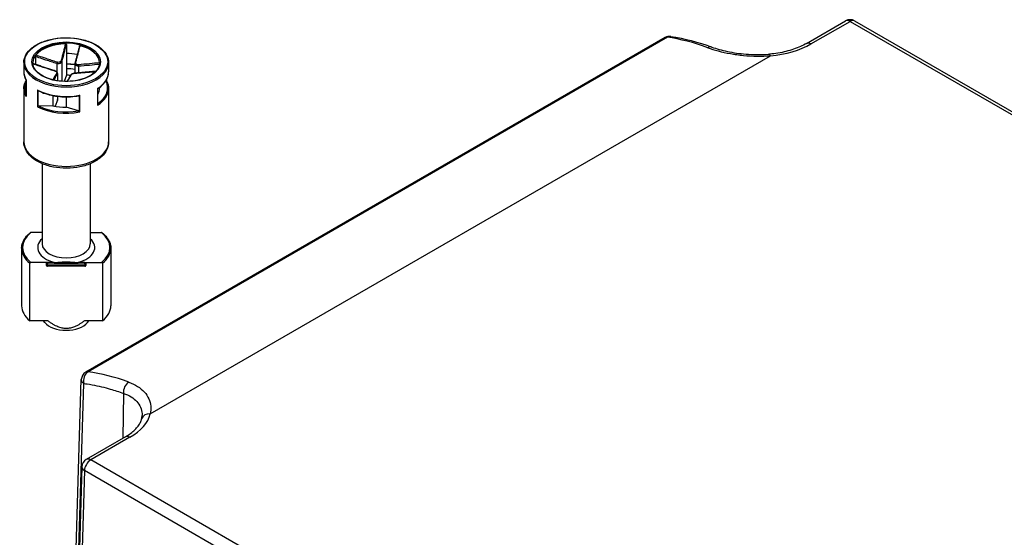
# Model space of a CAD drawing. Units: millimetres. Extents: x 0 to 2458, y -1 to 840.
# Drawn here: x 128 to 238, y 714 to 772 of the extents above; entities that cross this region are included whole.
import ezdxf

# ---------------------------------------------------------------- set-up
doc = ezdxf.new("R2010")
doc.units = ezdxf.units.MM
doc.header["$LTSCALE"] = 2
doc.layers.add('TK1', color=7, linetype='Continuous', lineweight=25)

msp = doc.modelspace()

# ---------------------------------------------------------------- linework, layer by layer
at = {"layer": 'TK1'}
for p, q in [((216.13, 769.421), (220.52, 771.956)), ((216.63, 769.372), (221.02, 771.906)), ((221.02, 771.906), (321.289, 714.016)), ((221.52, 771.956), (321.789, 714.065)), ((200.286, 770.084), (135.315, 732.573)), ((200.536, 770.126), (135.565, 732.615)), ((133.138, 769.293), (133.138, 768.311)), ((129.678, 767.985), (129.678, 767.076)), ((132.643, 767.428), (132.643, 765.184)), ((133.138, 768.311), (133.138, 766.597)), ((142.548, 727.906), (212.083, 768.052)), ((128.371, 767.289), (128.371, 766.228)), ((132.051, 767.205), (132.051, 766.237)), ((133.138, 766.597), (133.138, 765.862)), ((134.1, 767.179), (134.1, 766.099)), ((134.498, 766.91), (134.498, 766.129)), ((137.872, 767.289), (137.872, 766.228)), ((128.619, 765.337), (128.619, 763.511)), ((128.624, 763.467), (128.624, 765.345)), ((132.132, 766.016), (132.132, 765.242)), ((132.142, 766.061), (132.142, 765.241)), ((133.138, 765.862), (132.888, 765.171)), ((137.568, 765.218), (137.489, 765.129)), ((137.613, 765.318), (137.613, 765.247)), ((137.624, 765.336), (137.624, 765.242)), ((128.371, 764.35), (128.371, 758.39)), ((129.92, 764.202), (129.92, 762.324)), ((129.993, 762.367), (129.993, 764.129)), ((136.631, 764.379), (136.631, 762.501)), ((136.657, 762.595), (136.657, 764.364)), ((137.186, 764.781), (136.871, 764.422)), ((136.871, 764.514), (136.871, 764.422)), ((137.872, 764.35), (137.872, 758.39)), ((131.636, 763.582), (131.636, 762.444)), ((132.132, 763.079), (131.882, 762.388)), ((132.132, 763.504), (132.132, 763.079)), ((132.142, 763.502), (132.142, 763.138)), ((133.105, 763.443), (133.105, 762.267)), ((134.574, 763.577), (134.574, 761.814)), ((134.651, 761.753), (134.651, 763.631)), ((136.659, 763.713), (136.657, 763.713)), ((131.636, 762.444), (130.093, 762.394)), ((134.484, 761.864), (133.105, 762.267)), ((130.421, 755.947), (130.421, 746.959)), ((135.821, 755.947), (135.821, 746.959)), ((130.421, 748.225), (129.172, 748.225)), ((135.821, 748.225), (137.071, 748.225)), ((128.121, 746.469), (128.121, 740.018)), ((138.121, 746.469), (138.121, 740.018)), ((129.048, 738.344), (129.048, 744.794)), ((131.021, 744.876), (129.172, 744.876)), ((130.921, 744.549), (130.921, 744.794)), ((131.769, 744.876), (131.021, 744.876)), ((131.021, 744.876), (131.021, 744.737)), ((131.021, 744.492), (131.021, 744.737)), ((131.021, 744.737), (135.221, 744.737)), ((135.221, 744.492), (131.021, 744.492)), ((131.021, 744.449), (131.021, 744.492)), ((135.221, 744.449), (131.021, 744.449)), ((131.769, 744.876), (134.474, 744.876)), ((135.221, 744.876), (134.474, 744.876)), ((135.221, 744.876), (137.071, 744.876)), ((135.221, 744.737), (135.221, 744.876)), ((135.221, 744.737), (135.221, 744.492)), ((135.221, 744.492), (135.221, 744.449)), ((135.321, 744.794), (135.321, 744.549)), ((137.194, 744.794), (137.194, 738.344)), ((131.073, 738.344), (129.048, 738.344)), ((130.736, 738.14), (130.568, 738.344)), ((137.194, 738.344), (135.17, 738.344)), ((135.507, 738.14), (135.675, 738.344)), ((133.609, 691.819), (134.815, 731.737)), ((133.901, 691.395), (135.108, 731.313)), ((139.548, 730.196), (139.473, 725.163)), ((139.762, 725.331), (135.373, 722.796)), ((140.262, 725.281), (135.873, 722.746)), ((236.142, 664.856), (135.873, 722.746)), ((134.873, 721.96), (133.609, 680.137)), ((135.166, 721.536), (133.901, 679.713)), ((235.435, 663.646), (135.166, 721.536))]:
    msp.add_line(p, q, dxfattribs=at)
for centre, radius, start, end in [((221.02, 771.09), 1, 60, 120), ((200.786, 769.218), 1, 81.75217, 120), ((131.021, 744.549), 0.1, 180, 270), ((135.221, 744.549), 0.1, 270, 0), ((135.815, 731.707), 1, 120, 178.2683), ((135.873, 721.93), 1, 120, 178.2683)]:
    msp.add_arc(centre, radius, start, end, dxfattribs=at)
for centre, major_axis, ratio, start_param, end_param in [((221.02, 771.09), (-0.5, 0.866), 0.5773503, 5.4977871, 6.2831853), ((221.02, 771.09), (0.5, 0.866), 0.5773503, 0, 0.7853982), ((133.121, 767.289), (-3.75, 0), 0.5773503, 3.1415927, 6.2831853), ((200.786, 769.218), (-0.5, 0.866), 0.5773503, 5.8597729, 6.2831853), ((200.786, 769.218), (0.143, 0.99), 0.7479483, 0.0000102, 0.5298578), ((210.217, 736.772), (18.963, -31.766), 0.5674648, 2.5294263, 2.7098855), ((133.121, 767.208), (-3.75, 0), 0.5773503, 4.7336206, 5.850299), ((133.121, 767.208), (3.75, 0), 0.5773503, 0.0212316, 1.13791), ((205.183, 768.076), (0.346, 0.938), 0.6739185, 0.0000735, 0.678384), ((205.183, 768.076), (0.346, 0.938), 0.6739185, 0.0000074, 0.0000735), ((210.903, 772.678), (8.099, 0), 0.5773503, 4.858564, 5.4977871), ((216.63, 768.555), (-0.5, 0.866), 0.5773503, 5.4977864, 6.2831853), ((132.545, 767.44), (0.0964, -0.0264), 0.6554395, 0.2227901, 1.6475312), ((133.121, 766.146), (3.75, 0), 0.5773503, 1.2341555, 1.5663269), ((212.083, 767.236), (-0.085, 0.996), 0.1189269, 5.6626416, 6.2831853), ((212.083, 767.236), (-0.085, 0.996), 0.1189269, 0, 0.0000765), ((133.121, 767.289), (-4.751, 0), 0.5773503, 0, 3.1415927), ((131.724, 766.301), (0.0292, 0.0956), 0.038025, 0, 0.4977114), ((132.071, 767.261), (0.0292, 0.0956), 0.038025, 0.789822, 2.214563), ((133.121, 764.432), (4.651, 0), 0.5773503, 1.3586778, 1.5671924), ((133.121, 764.432), (-3.75, 0), 0.5773503, 4.448238, 4.7079195), ((134.209, 767.24), (-0.0964, 0.0264), 0.6554395, 5.0812344, 6.2831853), ((134.519, 766.966), (-0.0064, 0.0998), 0.2878186, 0.7294865, 2.1542275), ((133.121, 766.228), (-4.751, 0), 0.5773503, 0, 0.327911), ((132.034, 766.027), (-0.0883, 0.047), 0.9052331, 3.5451812, 4.9699223), ((133.121, 763.697), (-3.75, 0), 0.5773503, 4.5859863, 4.7079195), ((133.698, 765.827), (-0.0883, 0.047), 0.9052331, 5.2620328, 6.2831853), ((134.171, 766.006), (-0.0064, 0.0998), 0.2878186, 0, 0.4373759), ((133.121, 766.228), (4.751, 0), 0.5773503, 5.5436196, 6.2831853), ((133.121, 764.432), (4.651, 0), 0.5773503, 5.5761087, 6.5805278), ((133.121, 764.35), (-4.751, 0), 0.5773503, 0, 0.327911), ((133.121, 764.432), (-4.651, 0), 0.5773503, 6.0304019, 6.5359687), ((133.121, 766.228), (-4.751, 0), 0.5773503, 0.8312307, 1.8987073), ((133.121, 764.35), (4.751, 0), 0.5773503, 5.5436196, 6.2831853), ((133.121, 764.432), (3.75, 0), 0.5773503, 5.9434386, 6.2787159), ((131.642, 763.138), (0.5, 0), 0.5773503, 6.077358, 6.2831853), ((133.121, 764.35), (4.751, 0), 0.5773503, 3.9728233, 5.0402999), ((133.121, 764.432), (-4.651, 0), 0.5773503, 0.8617991, 1.8681388), ((133.121, 764.432), (3.75, 0), 0.5773503, 4.3052037, 4.7079195), ((133.121, 758.39), (4.751, 0), 0.5773503, 3.1415927, 6.2831853), ((133.121, 746.55), (-4.9, 0), 0.5773503, 5.6498497, 6.9165209), ((133.121, 746.55), (-3.2, 0), 0.5773503, 5.716621, 7.4175126), ((133.121, 746.55), (3.2, 0), 0.5773503, 5.148858, 6.8497496), ((133.121, 746.55), (4.9, 0), 0.5773503, 5.6498497, 6.9165209), ((133.121, 746.469), (-5, 0), 0.5773503, 0, 0.6187287), ((133.121, 746.959), (2.7, 0), 0.5773503, 3.1415927, 6.2831853), ((133.121, 746.469), (5, 0), 0.5773503, 5.6644566, 6.2831853), ((131.021, 744.794), (-0.1, 0), 0.8164966, 4.712389, 6.2831853), ((131.021, 744.794), (-0.1, 0), 0.5773503, 0, 1.5707963), ((131.021, 744.549), (-0.1, 0), 0.5773503, 0, 1.5707963), ((135.221, 744.794), (0.1, 0), 0.8164966, 0, 1.5707963), ((135.221, 744.794), (0.1, 0), 0.5773503, 4.712389, 6.2831853), ((135.221, 744.549), (0.1, 0), 0.5773503, 4.712389, 6.2831853), ((133.121, 740.018), (-5, 0), 0.5773503, 0, 0.6187287), ((133.121, 740.018), (5, 0), 0.5773503, 5.6644566, 6.2831853), ((133.121, 738.794), (-2.641, 0), 0.5773503, 0.4433195, 2.6982732), ((135.815, 731.707), (-0.134, -0.991), 0.7408108, 3.6645373, 5.2190054), ((135.815, 731.707), (-0.5, 0.866), 0.5773503, 5.8597122, 6.2831853), ((144.415, 698.781), (18.021, -32.31), 0.5870693, 2.5464057, 2.726865), ((135.815, 731.707), (-1, 0.03), 0.5771744, 0, 0.8026939), ((140.255, 730.59), (-0.341, -0.94), 0.6702857, 3.8162965, 5.3699681), ((134.536, 728.587), (8.099, 0), 0.5773503, 5.4977871, 6.1370103), ((142.548, 727.09), (-0.969, 0.247), 0.807789, 4.9155344, 6.2831853), ((140.262, 724.464), (-0.5, 0.866), 0.5773503, 5.4977866, 6.2831853), ((135.873, 721.93), (0.5, 0.866), 0.5773503, 0.7853982, 2.3387412), ((135.873, 721.93), (-0.5, 0.866), 0.5773503, 5.4977871, 6.2831853), ((135.873, 721.93), (-1, 0.03), 0.5771744, 0, 0.8026938)]:
    msp.add_ellipse(centre, major_axis=major_axis, ratio=ratio, start_param=start_param, end_param=end_param, dxfattribs=at)
for major_axis in [(4.651, 0), (3.85, 0)]:
    msp.add_ellipse((133.121, 767.371), major_axis=major_axis, ratio=0.5773503, dxfattribs=at)
for points, knots in [([(128.371, 767.289), (128.371, 767.582), (128.45, 767.874), (128.756, 768.432), (128.988, 768.697), (129.582, 769.175), (129.949, 769.387), (130.776, 769.732), (131.237, 769.865), (132.207, 770.039), (132.715, 770.08), (133.728, 770.067), (134.233, 770.014), (135.188, 769.816), (135.638, 769.672), (136.441, 769.308), (136.793, 769.086), (137.359, 768.588), (137.575, 768.31), (137.816, 767.78), (137.872, 767.535), (137.872, 767.289)], [1.364969, 1.364969, 1.364969, 1.364969, 1.6721772, 1.6721772, 1.9878943, 1.9878943, 2.3107931, 2.3107931, 2.6342581, 2.6342581, 2.9571217, 2.9571217, 3.2797549, 3.2797549, 3.6026857, 3.6026857, 3.9262127, 3.9262127, 4.2486878, 4.2486878, 4.5065616, 4.5065616, 4.5065616, 4.5065616]), ([(133.042, 769.372), (132.963, 769.07), (132.884, 768.769), (132.722, 768.144), (132.637, 767.82), (132.555, 767.505)], [-0.2503683, -0.2503683, -0.2503683, -0.2503683, -0.13010749, -0.13010749, 0, 0, 0, 0]), ([(132.643, 767.428), (132.729, 767.744), (132.815, 768.068), (132.98, 768.692), (133.059, 768.992), (133.138, 769.293)], [0, 0, 0, 0, 0.13010749, 0.13010749, 0.2498794, 0.2498794, 0.2498794, 0.2498794]), ([(133.042, 769.372), (133.055, 769.372), (133.068, 769.371), (133.091, 769.363), (133.101, 769.357), (133.119, 769.343), (133.125, 769.334), (133.135, 769.315), (133.138, 769.304), (133.138, 769.293)], [0, 0, 0, 0, 0.003894897, 0.003894897, 0.00760361, 0.00760361, 0.011316401, 0.011316401, 0.015358705, 0.015358705, 0.015358705, 0.015358705]), ([(134.609, 769.133), (134.576, 769.008), (134.543, 768.882), (134.477, 768.631), (134.444, 768.506), (134.377, 768.255), (134.344, 768.131), (134.278, 767.881), (134.245, 767.757), (134.179, 767.51), (134.146, 767.387), (134.112, 767.266)], [0.00982515, 0.00982515, 0.00982515, 0.00982515, 0.05990311, 0.05990311, 0.10998108, 0.10998108, 0.16005904, 0.16005904, 0.21013701, 0.21013701, 0.26021497, 0.26021497, 0.26021497, 0.26021497]), ([(134.19, 767.308), (134.235, 767.465), (134.279, 767.625), (134.367, 767.946), (134.411, 768.108), (134.454, 768.27), (134.485, 768.386), (134.516, 768.503), (134.597, 768.804), (134.646, 768.988), (134.694, 769.173)], [-0.26021497, -0.26021497, -0.26021497, -0.26021497, -0.19516123, -0.19516123, -0.13010749, -0.13010749, -0.13010749, -0.08347295, -0.08347295, -0.00984667, -0.00984667, -0.00984667, -0.00984667]), ([(134.609, 769.133), (134.61, 769.138), (134.611, 769.142), (134.618, 769.155), (134.625, 769.162), (134.641, 769.172), (134.65, 769.175), (134.672, 769.177), (134.683, 769.176), (134.694, 769.173)], [0.002227775, 0.002227775, 0.002227775, 0.002227775, 0.004049482, 0.004049482, 0.007869406, 0.007869406, 0.011568181, 0.011568181, 0.015365779, 0.015365779, 0.015365779, 0.015365779]), ([(205.056, 768.953), (205.424, 768.818), (206.216, 768.57), (207.58, 768.271), (209.069, 768.067), (210.615, 767.983), (211.596, 768.015), (212.083, 768.052)], [0.00000004, 0.00000004, 0.00000004, 0.00000004, 0.2, 0.4, 0.6, 0.8, 0.99999997, 0.99999997, 0.99999997, 0.99999997]), ([(205.529, 769.015), (206.022, 768.833), (206.614, 768.665), (207.905, 768.395), (208.621, 768.29), (210.101, 768.172), (210.885, 768.16), (211.764, 768.214), (211.881, 768.222), (211.998, 768.232)], [0, 0, 0, 0, 0.2242848, 0.2242848, 0.44959627, 0.44959627, 0.67925037, 0.67925037, 0.71472848, 0.71472848, 0.71472848, 0.71472848]), ([(216.13, 769.421), (215.918, 769.299), (215.689, 769.183), (215.203, 768.966), (214.945, 768.865), (214.405, 768.683), (214.124, 768.601), (213.542, 768.458), (213.241, 768.397), (212.628, 768.298), (212.315, 768.259), (211.999, 768.232)], [0, 0, 0, 0, 0.12784462, 0.12784462, 0.25568924, 0.25568924, 0.38353386, 0.38353386, 0.51137847, 0.51137847, 0.63907893, 0.63907893, 0.63907893, 0.63907893]), ([(129.678, 767.985), (129.678, 767.996), (129.679, 768.009), (129.683, 768.034), (129.686, 768.046), (129.693, 768.07), (129.697, 768.081), (129.707, 768.101), (129.712, 768.109), (129.717, 768.116)], [0, 0, 0, 0, 0.004049482, 0.004049482, 0.007869406, 0.007869406, 0.011568181, 0.011568181, 0.015365779, 0.015365779, 0.015365779, 0.015365779]), ([(129.678, 767.985), (129.909, 767.907), (130.14, 767.829), (130.518, 767.702), (130.666, 767.653), (130.813, 767.604), (131.019, 767.536), (131.225, 767.468), (131.637, 767.334), (131.844, 767.268), (132.051, 767.205)], [0.01033558, 0.01033558, 0.01033558, 0.01033558, 0.08347295, 0.08347295, 0.13010749, 0.13010749, 0.13010749, 0.19516123, 0.19516123, 0.26021497, 0.26021497, 0.26021497, 0.26021497]), ([(132.089, 767.329), (131.884, 767.394), (131.678, 767.46), (131.267, 767.595), (131.061, 767.663), (130.856, 767.732), (130.709, 767.781), (130.561, 767.831), (130.182, 767.958), (129.95, 768.037), (129.717, 768.116)], [-0.26021497, -0.26021497, -0.26021497, -0.26021497, -0.19516123, -0.19516123, -0.13010749, -0.13010749, -0.13010749, -0.08347295, -0.08347295, -0.00984667, -0.00984667, -0.00984667, -0.00984667]), ([(132.051, 767.205), (132.103, 767.191), (132.158, 767.182), (132.298, 767.178), (132.382, 767.193), (132.551, 767.269), (132.618, 767.344), (132.643, 767.428)], [0, 0, 0, 0, 0.013102649, 0.013102649, 0.034066887, 0.034066887, 0.063125449, 0.063125449, 0.063125449, 0.063125449]), ([(132.555, 767.505), (132.536, 767.435), (132.483, 767.373), (132.352, 767.312), (132.285, 767.302), (132.174, 767.308), (132.131, 767.317), (132.089, 767.329)], [-0.063125449, -0.063125449, -0.063125449, -0.063125449, -0.034066887, -0.034066887, -0.013102649, -0.013102649, 0, 0, 0, 0]), ([(136.871, 767.289), (136.871, 767.058), (136.803, 766.827), (136.538, 766.391), (136.346, 766.187), (135.858, 765.825), (135.566, 765.668), (134.909, 765.412), (134.543, 765.313), (133.775, 765.187), (133.373, 765.159), (132.573, 765.177), (132.176, 765.223), (131.427, 765.384), (131.076, 765.498), (130.456, 765.783), (130.188, 765.953), (129.758, 766.329), (129.598, 766.535), (129.413, 766.925), (129.371, 767.107), (129.371, 767.289)], [4.5065616, 4.5065616, 4.5065616, 4.5065616, 4.8448301, 4.8448301, 5.1682833, 5.1682833, 5.4841007, 5.4841007, 5.7998722, 5.7998722, 6.1164012, 6.1164012, 6.433173, 6.433173, 6.7495475, 6.7495475, 7.0651366, 7.0651366, 7.3816589, 7.3816589, 7.6481543, 7.6481543, 7.6481543, 7.6481543]), ([(131.753, 766.396), (131.594, 766.445), (131.435, 766.495), (131.117, 766.597), (130.958, 766.649), (130.64, 766.754), (130.482, 766.807), (130.164, 766.913), (130.006, 766.966), (129.69, 767.072), (129.533, 767.125), (129.377, 767.178)], [0, 0, 0, 0, 0.05022021, 0.05022021, 0.10044041, 0.10044041, 0.15066062, 0.15066062, 0.20088082, 0.20088082, 0.25055428, 0.25055428, 0.25055428, 0.25055428]), ([(129.378, 767.16), (129.756, 767.032), (130.134, 766.905), (130.923, 766.644), (131.335, 766.51), (131.748, 766.385)], [-0.24970608, -0.24970608, -0.24970608, -0.24970608, -0.13010749, -0.13010749, 0, 0, 0, 0]), ([(131.748, 766.385), (131.84, 766.357), (131.927, 766.315), (132.026, 766.235), (132.052, 766.201), (132.064, 766.151), (132.061, 766.133), (132.052, 766.117)], [-0.063125449, -0.063125449, -0.063125449, -0.063125449, -0.034066887, -0.034066887, -0.013102649, -0.013102649, 0, 0, 0, 0]), ([(132.142, 766.061), (132.142, 766.086), (132.137, 766.11), (132.116, 766.161), (132.099, 766.186), (132.057, 766.234), (132.031, 766.256), (131.973, 766.298), (131.941, 766.317), (131.872, 766.352), (131.836, 766.368), (131.783, 766.387), (131.768, 766.392), (131.753, 766.396)], [0.0083578, 0.0083578, 0.0083578, 0.0083578, 0.015880595, 0.015880595, 0.026049275, 0.026049275, 0.037002805, 0.037002805, 0.047956334, 0.047956334, 0.058909864, 0.058909864, 0.063125449, 0.063125449, 0.063125449, 0.063125449]), ([(133.138, 767.135), (133.295, 767.135), (133.451, 767.13), (133.773, 767.111), (133.937, 767.096), (134.1, 767.076)], [2.93932506, 2.93932506, 2.93932506, 2.93932506, 3.03911458, 3.03911458, 3.14520532, 3.14520532, 3.14520532, 3.14520532]), ([(134.112, 767.266), (134.111, 767.26), (134.109, 767.255), (134.107, 767.243), (134.106, 767.237), (134.104, 767.226), (134.103, 767.22), (134.102, 767.208), (134.101, 767.202), (134.101, 767.191), (134.1, 767.185), (134.1, 767.179)], [0, 0, 0, 0, 0.0016715599, 0.0016715599, 0.0033431198, 0.0033431198, 0.0050146797, 0.0050146797, 0.0066862397, 0.0066862397, 0.0083577996, 0.0083577996, 0.0083577996, 0.0083577996]), ([(134.1, 767.179), (134.1, 767.165), (134.102, 767.152), (134.114, 767.081), (134.147, 767.028), (134.274, 766.933), (134.383, 766.907), (134.498, 766.91)], [0.0083578, 0.0083578, 0.0083578, 0.0083578, 0.013102649, 0.013102649, 0.034066887, 0.034066887, 0.063125449, 0.063125449, 0.063125449, 0.063125449]), ([(134.153, 766.095), (134.359, 766.108), (134.565, 766.123), (134.976, 766.156), (135.181, 766.174), (135.387, 766.193), (135.534, 766.206), (135.681, 766.22), (136.027, 766.252), (136.226, 766.271), (136.425, 766.29)], [-0.26021497, -0.26021497, -0.26021497, -0.26021497, -0.19516123, -0.19516123, -0.13010749, -0.13010749, -0.13010749, -0.08347295, -0.08347295, -0.02046667, -0.02046667, -0.02046667, -0.02046667]), ([(136.438, 766.304), (136.316, 766.292), (136.193, 766.28), (135.912, 766.254), (135.753, 766.239), (135.436, 766.209), (135.277, 766.195), (134.96, 766.167), (134.801, 766.153), (134.483, 766.128), (134.324, 766.116), (134.165, 766.105)], [0.02050341, 0.02050341, 0.02050341, 0.02050341, 0.05935341, 0.05935341, 0.1095688, 0.1095688, 0.15978419, 0.15978419, 0.20999958, 0.20999958, 0.26021497, 0.26021497, 0.26021497, 0.26021497]), ([(134.495, 767.04), (134.403, 767.033), (134.316, 767.051), (134.217, 767.124), (134.191, 767.167), (134.179, 767.244), (134.181, 767.276), (134.19, 767.308)], [-0.063125449, -0.063125449, -0.063125449, -0.063125449, -0.034066887, -0.034066887, -0.013102649, -0.013102649, 0, 0, 0, 0]), ([(136.87, 767.254), (136.491, 767.216), (136.111, 767.18), (135.319, 767.106), (134.908, 767.068), (134.495, 767.04)], [-0.2503683, -0.2503683, -0.2503683, -0.2503683, -0.13010749, -0.13010749, 0, 0, 0, 0]), ([(134.498, 766.91), (134.913, 766.936), (135.325, 766.973), (136.111, 767.045), (136.485, 767.081), (136.859, 767.117)], [0, 0, 0, 0, 0.13010749, 0.13010749, 0.24855515, 0.24855515, 0.24855515, 0.24855515]), ([(128.371, 766.228), (128.371, 766.167), (128.374, 766.106), (128.388, 765.985), (128.398, 765.924), (128.424, 765.804), (128.441, 765.744), (128.481, 765.625), (128.504, 765.567), (128.557, 765.45), (128.586, 765.393), (128.619, 765.336)], [4.91821634, 4.91821634, 4.91821634, 4.91821634, 4.98207063, 4.98207063, 5.04592492, 5.04592492, 5.10977921, 5.10977921, 5.1736335, 5.1736335, 5.23719827, 5.23719827, 5.23719827, 5.23719827]), ([(128.371, 764.35), (128.371, 764.488), (128.388, 764.626), (128.457, 764.899), (128.509, 765.033), (128.59, 765.19), (128.604, 765.216), (128.619, 765.242)], [1.36496897, 1.36496897, 1.36496897, 1.36496897, 1.50996307, 1.50996307, 1.65495718, 1.65495718, 1.68395091, 1.68395091, 1.68395091, 1.68395091]), ([(128.624, 765.345), (128.624, 765.344), (128.624, 765.344), (128.62, 765.342), (128.619, 765.339), (128.619, 765.337)], [-0.0002010226, -0.0002010226, -0.0002010226, -0.0002010226, 0, 0, 0.0043629507, 0.0043629507, 0.0043629507, 0.0043629507]), ([(132.052, 766.117), (132.008, 766.036), (131.964, 765.958), (131.876, 765.805), (131.832, 765.729), (131.788, 765.654), (131.757, 765.601), (131.726, 765.547), (131.667, 765.445), (131.638, 765.396), (131.61, 765.348)], [-0.26021497, -0.26021497, -0.26021497, -0.26021497, -0.19516123, -0.19516123, -0.13010749, -0.13010749, -0.13010749, -0.08347295, -0.08347295, -0.04086337, -0.04086337, -0.04086337, -0.04086337]), ([(131.739, 765.317), (131.753, 765.341), (131.767, 765.366), (131.812, 765.443), (131.842, 765.497), (131.873, 765.551), (131.916, 765.626), (131.959, 765.702), (132.045, 765.856), (132.088, 765.934), (132.132, 766.016)], [0.06230087, 0.06230087, 0.06230087, 0.06230087, 0.08347295, 0.08347295, 0.13010749, 0.13010749, 0.13010749, 0.19516123, 0.19516123, 0.26021497, 0.26021497, 0.26021497, 0.26021497]), ([(133.61, 765.874), (133.577, 765.812), (133.544, 765.751), (133.478, 765.632), (133.445, 765.573), (133.378, 765.457), (133.345, 765.399), (133.279, 765.284), (133.246, 765.226), (133.213, 765.169), (133.213, 765.168), (133.212, 765.167)], [0, 0, 0, 0, 0.05015713, 0.05015713, 0.10031426, 0.10031426, 0.15047138, 0.15047138, 0.20062851, 0.20062851, 0.20121392, 0.20121392, 0.20121392, 0.20121392]), ([(133.273, 765.168), (133.328, 765.263), (133.382, 765.359), (133.521, 765.606), (133.605, 765.758), (133.688, 765.919)], [-0.21367764, -0.21367764, -0.21367764, -0.21367764, -0.13010749, -0.13010749, 0, 0, 0, 0]), ([(134.165, 766.105), (134.12, 766.103), (134.074, 766.097), (133.984, 766.08), (133.939, 766.069), (133.854, 766.043), (133.814, 766.028), (133.741, 765.994), (133.709, 765.975), (133.653, 765.932), (133.627, 765.907), (133.61, 765.874)], [0, 0, 0, 0, 0.01262509, 0.01262509, 0.02525018, 0.02525018, 0.037875269, 0.037875269, 0.050500359, 0.050500359, 0.063125449, 0.063125449, 0.063125449, 0.063125449]), ([(133.688, 765.919), (133.707, 765.956), (133.759, 765.993), (133.891, 766.047), (133.958, 766.067), (134.068, 766.087), (134.112, 766.093), (134.153, 766.095)], [-0.063125449, -0.063125449, -0.063125449, -0.063125449, -0.034066887, -0.034066887, -0.013102649, -0.013102649, 0, 0, 0, 0]), ([(136.657, 764.364), (136.81, 764.463), (136.95, 764.569), (137.205, 764.793), (137.318, 764.911), (137.515, 765.156), (137.599, 765.283), (137.734, 765.545), (137.786, 765.679), (137.854, 765.952), (137.872, 766.09), (137.872, 766.228)], [1.05166018, 1.05166018, 1.05166018, 1.05166018, 1.19664727, 1.19664727, 1.34164137, 1.34164137, 1.48663547, 1.48663547, 1.63162958, 1.63162958, 1.77662368, 1.77662368, 1.77662368, 1.77662368]), ([(137.613, 765.247), (137.608, 765.247), (137.602, 765.245), (137.587, 765.238), (137.577, 765.228), (137.568, 765.218)], [-0.064891572, -0.064891572, -0.064891572, -0.064891572, -0.060810043, -0.060810043, -0.054869163, -0.054869163, -0.054869163, -0.054869163]), ([(137.624, 765.242), (137.656, 765.185), (137.686, 765.128), (137.738, 765.011), (137.762, 764.952), (137.802, 764.834), (137.818, 764.774), (137.845, 764.653), (137.855, 764.593), (137.869, 764.472), (137.872, 764.411), (137.872, 764.35)], [4.18729017, 4.18729017, 4.18729017, 4.18729017, 4.25114446, 4.25114446, 4.31499875, 4.31499875, 4.37885304, 4.37885304, 4.44270733, 4.44270733, 4.50656162, 4.50656162, 4.50656162, 4.50656162]), ([(129.993, 764.129), (129.979, 764.136), (129.965, 764.147), (129.94, 764.172), (129.93, 764.186), (129.92, 764.201), (129.92, 764.201), (129.92, 764.202)], [0, 0, 0, 0, 0.0050633083, 0.0050633083, 0.0096173716, 0.0096173716, 0.0097969805, 0.0097969805, 0.0097969805, 0.0097969805]), ([(129.995, 764.127), (130.241, 764.002), (130.508, 763.892), (131.074, 763.706), (131.374, 763.63), (131.993, 763.515), (132.313, 763.477), (132.959, 763.438), (133.285, 763.438), (133.931, 763.477), (134.251, 763.516), (134.56, 763.573)], [5.7649808, 5.7649808, 5.7649808, 5.7649808, 5.971875, 5.971875, 6.1787692, 6.1787692, 6.3856634, 6.3856634, 6.5925576, 6.5925576, 6.7994518, 6.7994518, 6.7994518, 6.7994518]), ([(136.657, 764.364), (136.657, 764.364), (136.655, 764.365), (136.646, 764.371), (136.64, 764.374), (136.631, 764.379), (136.631, 764.379), (136.631, 764.379)], [0.000426485, 0.000426485, 0.000426485, 0.000426485, 0.0050633083, 0.0050633083, 0.0096173716, 0.0096173716, 0.0097969805, 0.0097969805, 0.0097969805, 0.0097969805]), ([(128.619, 763.511), (128.619, 763.497), (128.62, 763.483), (128.624, 763.468), (128.624, 763.467), (128.624, 763.467)], [0.0057191789, 0.0057191789, 0.0057191789, 0.0057191789, 0.0096173716, 0.0096173716, 0.0097969805, 0.0097969805, 0.0097969805, 0.0097969805]), ([(134.651, 763.631), (134.651, 763.631), (134.65, 763.63), (134.638, 763.618), (134.626, 763.607), (134.6, 763.588), (134.586, 763.581), (134.574, 763.577)], [-0.000201023, -0.000201023, -0.000201023, -0.000201023, 0, 0, 0.005097017, 0.005097017, 0.010763993, 0.010763993, 0.010763993, 0.010763993]), ([(129.92, 762.324), (129.92, 762.324), (129.92, 762.324), (129.93, 762.329), (129.94, 762.336), (129.965, 762.35), (129.979, 762.358), (129.993, 762.367)], [-0.000201023, -0.000201023, -0.000201023, -0.000201023, 0, 0, 0.005097017, 0.005097017, 0.010763993, 0.010763993, 0.010763993, 0.010763993]), ([(130.093, 762.394), (130.074, 762.393), (130.05, 762.389), (130.019, 762.38), (130.004, 762.374), (129.993, 762.367)], [-0.018128931, -0.018128931, -0.018128931, -0.018128931, -0.012188051, -0.012188051, -0.008106522, -0.008106522, -0.008106522, -0.008106522]), ([(134.574, 761.814), (134.563, 761.824), (134.551, 761.833), (134.522, 761.85), (134.502, 761.859), (134.484, 761.864)], [-0.064891572, -0.064891572, -0.064891572, -0.064891572, -0.060810043, -0.060810043, -0.054869163, -0.054869163, -0.054869163, -0.054869163]), ([(136.631, 762.501), (136.631, 762.502), (136.631, 762.503), (136.64, 762.518), (136.646, 762.534), (136.655, 762.566), (136.657, 762.581), (136.657, 762.595)], [-0.000201023, -0.000201023, -0.000201023, -0.000201023, 0, 0, 0.005097017, 0.005097017, 0.009998314, 0.009998314, 0.009998314, 0.009998314]), ([(134.574, 761.814), (134.586, 761.803), (134.6, 761.791), (134.626, 761.771), (134.638, 761.762), (134.65, 761.754), (134.651, 761.754), (134.651, 761.753)], [0, 0, 0, 0, 0.0050633083, 0.0050633083, 0.0096173716, 0.0096173716, 0.0097969805, 0.0097969805, 0.0097969805, 0.0097969805]), ([(137.872, 758.39), (137.872, 758.094), (137.802, 757.799), (137.532, 757.231), (137.324, 756.961), (136.775, 756.454), (136.421, 756.224), (135.611, 755.842), (135.152, 755.693), (134.185, 755.491), (133.679, 755.439), (132.666, 755.432), (132.16, 755.478), (131.192, 755.665), (130.732, 755.807), (129.898, 756.179), (129.526, 756.41), (128.922, 756.949), (128.686, 757.256), (128.43, 757.848), (128.371, 758.118), (128.371, 758.39)], [4.5065616, 4.5065616, 4.5065616, 4.5065616, 4.7738272, 4.7738272, 5.0647041, 5.0647041, 5.3928697, 5.3928697, 5.7309102, 5.7309102, 6.0664187, 6.0664187, 6.4004243, 6.4004243, 6.735747, 6.735747, 7.0737288, 7.0737288, 7.4031413, 7.4031413, 7.6481543, 7.6481543, 7.6481543, 7.6481543]), ([(128.121, 746.469), (128.121, 746.593), (128.135, 746.718), (128.188, 746.964), (128.228, 747.086), (128.333, 747.325), (128.399, 747.442), (128.553, 747.67), (128.642, 747.781), (128.843, 747.994), (128.955, 748.097), (129.076, 748.195)], [1.36496897, 1.36496897, 1.36496897, 1.36496897, 1.4893685, 1.4893685, 1.61376803, 1.61376803, 1.73816756, 1.73816756, 1.86256709, 1.86256709, 1.98696662, 1.98696662, 1.98696662, 1.98696662]), ([(129.172, 748.225), (129.155, 748.225), (129.136, 748.222), (129.107, 748.213), (129.092, 748.206), (129.079, 748.197), (129.078, 748.196), (129.076, 748.195)], [0.0499652955, 0.0499652955, 0.0499652955, 0.0499652955, 0.0548629433, 0.0548629433, 0.0592479094, 0.0592479094, 0.0598417094, 0.0598417094, 0.0598417094, 0.0598417094]), ([(137.166, 748.195), (137.165, 748.196), (137.163, 748.197), (137.151, 748.206), (137.136, 748.213), (137.107, 748.222), (137.087, 748.225), (137.071, 748.225)], [0.0732751247, 0.0732751247, 0.0732751247, 0.0732751247, 0.0738689247, 0.0738689247, 0.0782538907, 0.0782538907, 0.0831515386, 0.0831515386, 0.0831515386, 0.0831515386]), ([(137.166, 748.195), (137.288, 748.097), (137.4, 747.994), (137.6, 747.781), (137.69, 747.67), (137.844, 747.442), (137.909, 747.325), (138.015, 747.086), (138.055, 746.964), (138.108, 746.718), (138.121, 746.593), (138.121, 746.469)], [3.88456398, 3.88456398, 3.88456398, 3.88456398, 4.00896351, 4.00896351, 4.13336304, 4.13336304, 4.25776256, 4.25776256, 4.38216209, 4.38216209, 4.50656162, 4.50656162, 4.50656162, 4.50656162]), ([(129.048, 744.794), (129.048, 744.804), (129.051, 744.815), (129.062, 744.833), (129.071, 744.843), (129.092, 744.858), (129.107, 744.865), (129.136, 744.873), (129.155, 744.876), (129.172, 744.876)], [0.066560853, 0.066560853, 0.066560853, 0.066560853, 0.070019589, 0.070019589, 0.073871361, 0.073871361, 0.078256327, 0.078256327, 0.083153975, 0.083153975, 0.083153975, 0.083153975]), ([(131.769, 744.876), (131.905, 744.876), (132.068, 744.886), (132.49, 744.921), (132.833, 744.958), (133.41, 744.958), (133.753, 744.921), (134.175, 744.886), (134.338, 744.876), (134.474, 744.876)], [0.34842883, 0.34842883, 0.34842883, 0.34842883, 0.38927694, 0.38927694, 0.47577438, 0.47577438, 0.56227182, 0.56227182, 0.60311992, 0.60311992, 0.60311992, 0.60311992]), ([(137.071, 744.876), (137.087, 744.876), (137.107, 744.873), (137.136, 744.865), (137.151, 744.858), (137.172, 744.843), (137.181, 744.833), (137.191, 744.815), (137.194, 744.804), (137.194, 744.794)], [0.049967732, 0.049967732, 0.049967732, 0.049967732, 0.05486538, 0.05486538, 0.059250346, 0.059250346, 0.063102118, 0.063102118, 0.066560853, 0.066560853, 0.066560853, 0.066560853]), ([(135.108, 731.313), (135.229, 731.297), (135.349, 731.279), (135.47, 731.26), (135.832, 731.204), (136.196, 731.137), (136.563, 731.059), (136.906, 730.985), (137.251, 730.903), (137.598, 730.81), (137.747, 730.77), (137.896, 730.729), (138.045, 730.686), (138.543, 730.542), (139.044, 730.379), (139.548, 730.196)], [0.00000968, 0.00000968, 0.00000968, 0.00000968, 0.08356287, 0.08356287, 0.08356287, 0.33333333, 0.33333333, 0.33333333, 0.56653958, 0.56653958, 0.56653958, 0.66666667, 0.66666667, 0.66666667, 0.99998499, 0.99998499, 0.99998499, 0.99998499]), ([(140.127, 731.467), (140.498, 731.333), (141.159, 731.011), (141.929, 730.372), (142.436, 729.609), (142.657, 728.762), (142.615, 728.193), (142.548, 727.906)], [0.00000009, 0.00000009, 0.00000009, 0.00000009, 0.2, 0.4, 0.6, 0.8, 0.99999998, 0.99999998, 0.99999998, 0.99999998]), ([(139.548, 730.196), (139.862, 730.092), (140.431, 729.83), (141.077, 729.301), (141.497, 728.655), (141.628, 728.108), (141.636, 727.796), (141.634, 727.729)], [0, 0, 0, 0, 0.2, 0.4, 0.6, 0.8, 0.8539699, 0.8539699, 0.8539699, 0.8539699]), ([(139.762, 725.331), (139.975, 725.453), (140.17, 725.581), (140.524, 725.846), (140.683, 725.983), (140.962, 726.258), (141.083, 726.397), (141.286, 726.673), (141.368, 726.809), (141.499, 727.077), (141.546, 727.208), (141.579, 727.337)], [0, 0, 0, 0, 0.12784462, 0.12784462, 0.25568924, 0.25568924, 0.38353386, 0.38353386, 0.51137847, 0.51137847, 0.63922309, 0.63922309, 0.63922309, 0.63922309])]:
    msp.add_open_spline(points, degree=3, knots=knots, dxfattribs=at)
for points in [[(200.93, 770.208), (202.425, 769.991), (203.97, 769.589), (205.529, 769.015)], [(136.87, 767.254), (136.871, 767.252), (136.871, 767.251), (136.871, 767.249)], [(132.132, 766.016), (132.139, 766.03), (132.142, 766.045), (132.142, 766.061)], [(137.613, 765.247), (137.619, 765.246), (137.622, 765.244), (137.624, 765.242)], [(129.993, 764.129), (129.993, 764.128), (129.994, 764.128), (129.995, 764.127)], [(134.56, 763.573), (134.565, 763.574), (134.57, 763.575), (134.574, 763.577)], [(141.579, 727.337), (141.614, 727.472), (141.631, 727.604), (141.634, 727.729)]]:
    msp.add_open_spline(points, degree=3, dxfattribs=at)
msp.add_rational_spline([(135.17, 738.344), (133.121, 736.753), (131.073, 738.344)], [1, 1.22432856457, 1], degree=2, dxfattribs=at)

doc.saveas('drawing.dxf')
